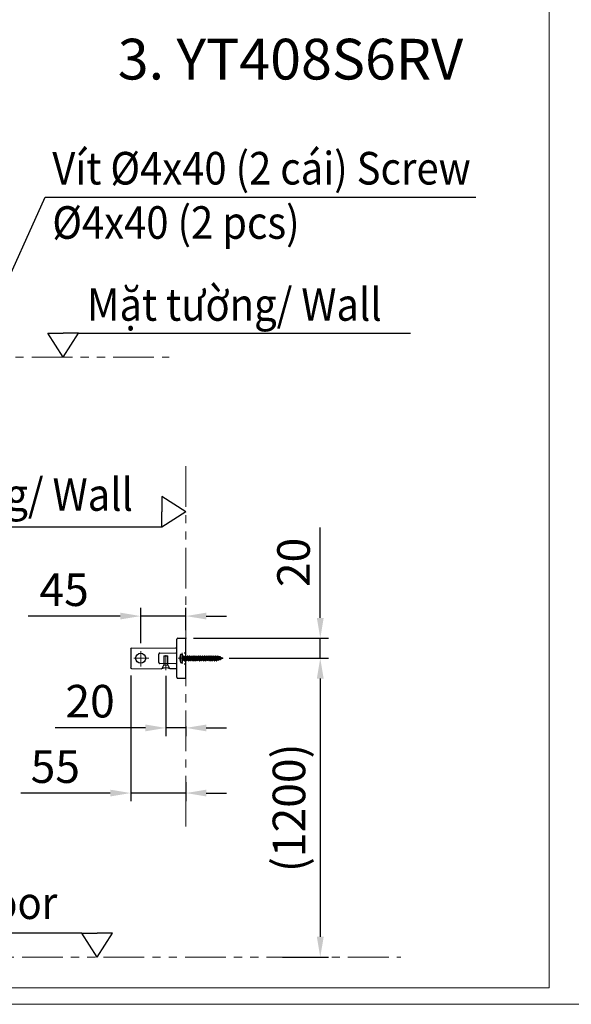
# Model space of a CAD drawing. Extents: x 20396 to 31829, y -4361 to -107.
# Drawn here: x 21397 to 22074, y -4361 to -3152 of the extents above; entities that cross this region are included whole.
import ezdxf

# ---------------------------------------------------------------- set-up
doc = ezdxf.new("R2010")
doc.units = 0
doc.header["$LTSCALE"] = 8
doc.header["$MEASUREMENT"] = 0
for name, pattern in [('CENTERX2', [20.32, 12.7, -2.54, 2.54, -2.54]), ('HIDDEN', [0.375, 0.25, -0.125]), ('PHANTOM', [2.5, 1.25, -0.25, 0.25, -0.25, 0.25, -0.25])]:
    doc.linetypes.add(name, pattern=pattern)
doc.layers.get('0').update_dxf_attribs({"linetype": 'CONTINUOUS'})
doc.layers.get('Defpoints').update_dxf_attribs({"linetype": 'CONTINUOUS'})
doc.styles.add('KHOI', font='verdana.ttf')
doc.dimstyles.new('khoi', dxfattribs={"dimtxt": 40, "dimasz": 25, "dimexe": 10, "dimexo": 10, "dimgap": 12, "dimtad": 1, "dimdec": 0, "dimzin": 0, "dimdsep": 46, "dimtxsty": 'KHOI', "dimcen": 0.09, "dimclrd": 7, "dimclre": 7, "dimadec": 0, "dimazin": 0, "dimtfac": 1, "dimtdec": 0, "dimtix": 1, "dimtmove": 0, "dimatfit": 3, "dimfxl": 1, "dimtolj": 1, "dimtzin": 0, "dimarcsym": 0})

# ---------------------------------------------------------------- blocks, each defined once
blk = doc.blocks.new('*D362')
at = {"color": 7, "lineweight": -2, "transparency": 16777216}
for p, q in [((21766, -3886.4), (21766, -3775.3)), ((21610.5, -3911.4), (21776, -3911.4)), ((21766, -3936), (21766, -3911.4)), ((21655.3, -3936), (21776, -3936)), ((21766, -3961), (21766, -3986))]:
    blk.add_line(p, q, dxfattribs=at)
at = {"color": 7, "lineweight": 9, "transparency": 16777216}
for points in [[(21761.8, -3886.4), (21770.2, -3886.4), (21766, -3911.4)], [(21761.8, -3961), (21770.2, -3961), (21766, -3936)]]:
    blk.add_solid(points, dxfattribs=at)
at = {"layer": 'Defpoints', "color": 0, "lineweight": 9, "transparency": 16777216}
for p in [(21600.5, -3911.4), (21645.3, -3936), (21766, -3936)]:
    blk.add_point(p, dxfattribs=at)
at = {"color": 0, "transparency": 16777216, "insert": (21733.2, -3818.3), "char_height": 40, "attachment_point": 5, "rotation": 90, "style": 'KHOI'}
blk.add_mtext('\\A1;20', dxfattribs=at)
blk = doc.blocks.new('*D363')
at = {"color": 7, "lineweight": -2, "transparency": 16777216}
for p, q in [((21533.3, -3957.3), (21533.3, -4111.5)), ((21601.1, -4088), (21601.1, -4111.5)), ((21508.3, -4101.5), (21398.3, -4101.5)), ((21601.1, -4101.5), (21533.3, -4101.5)), ((21626.1, -4101.5), (21651.1, -4101.5))]:
    blk.add_line(p, q, dxfattribs=at)
at = {"color": 7, "lineweight": 9, "transparency": 16777216}
for points in [[(21508.3, -4097.4), (21508.3, -4105.7), (21533.3, -4101.5)], [(21626.1, -4097.4), (21626.1, -4105.7), (21601.1, -4101.5)]]:
    blk.add_solid(points, dxfattribs=at)
at = {"layer": 'Defpoints', "color": 0, "lineweight": 9, "transparency": 16777216}
for p in [(21533.3, -3947.3), (21601.1, -4078), (21601.1, -4101.5)]:
    blk.add_point(p, dxfattribs=at)
at = {"color": 0, "transparency": 16777216, "insert": (21440.8, -4069.1), "char_height": 40, "attachment_point": 5, "style": 'KHOI'}
blk.add_mtext('\\A1;55', dxfattribs=at)
blk = doc.blocks.new('*D364')
at = {"color": 7, "lineweight": -2, "transparency": 16777216}
for p, q in [((21576.5, -3957.7), (21576.5, -4031.5)), ((21551.5, -4021.5), (21440.5, -4021.5)), ((21601.1, -4021.5), (21576.5, -4021.5)), ((21601.1, -4019.7), (21601.1, -4031.5)), ((21626.1, -4021.5), (21651.1, -4021.5))]:
    blk.add_line(p, q, dxfattribs=at)
at = {"color": 7, "lineweight": 9, "transparency": 16777216}
for points in [[(21551.5, -4017.4), (21551.5, -4025.7), (21576.5, -4021.5)], [(21626.1, -4017.4), (21626.1, -4025.7), (21601.1, -4021.5)]]:
    blk.add_solid(points, dxfattribs=at)
at = {"layer": 'Defpoints', "color": 0, "lineweight": 9, "transparency": 16777216}
for p in [(21576.5, -3947.7), (21601.1, -4009.7), (21576.5, -4021.5)]:
    blk.add_point(p, dxfattribs=at)
at = {"color": 0, "transparency": 16777216, "insert": (21483.5, -3988.7), "char_height": 40, "attachment_point": 5, "style": 'KHOI'}
blk.add_mtext('\\A1;20', dxfattribs=at)
blk = doc.blocks.new('*D365')
at = {"color": 7, "lineweight": -2, "transparency": 16777216}
for p, q in [((21545.6, -3917.4), (21545.6, -3874.2)), ((21601.1, -3901.4), (21601.1, -3874.2)), ((21520.6, -3884.2), (21407.6, -3884.2)), ((21601.1, -3884.2), (21545.6, -3884.2)), ((21626.1, -3884.2), (21651.1, -3884.2))]:
    blk.add_line(p, q, dxfattribs=at)
at = {"color": 7, "lineweight": 9, "transparency": 16777216}
for points in [[(21520.6, -3880), (21520.6, -3888.3), (21545.6, -3884.2)], [(21626.1, -3880), (21626.1, -3888.3), (21601.1, -3884.2)]]:
    blk.add_solid(points, dxfattribs=at)
at = {"layer": 'Defpoints', "color": 0, "lineweight": 9, "transparency": 16777216}
for p in [(21601.1, -3884.2), (21601.1, -3911.4), (21545.6, -3927.4)]:
    blk.add_point(p, dxfattribs=at)
at = {"color": 0, "transparency": 16777216, "insert": (21451.6, -3851.8), "char_height": 40, "attachment_point": 5, "style": 'KHOI'}
blk.add_mtext('\\A1;45', dxfattribs=at)
blk = doc.blocks.new('*D370')
at = {"color": 7, "lineweight": -2, "ltscale": 0.1, "transparency": 16777216}
for p, q in [((21654.1, -3936), (21776, -3936)), ((21766, -3961), (21766, -4278.1)), ((21719.5, -4303.1), (21776, -4303.1))]:
    blk.add_line(p, q, dxfattribs=at)
at = {"color": 7, "lineweight": 9, "ltscale": 0.1, "transparency": 16777216}
for points in [[(21761.8, -3961), (21770.2, -3961), (21766, -3936)], [(21761.8, -4278.1), (21770.2, -4278.1), (21766, -4303.1)]]:
    blk.add_solid(points, dxfattribs=at)
at = {"layer": 'Defpoints', "color": 0, "lineweight": 9, "ltscale": 0.1, "transparency": 16777216}
for p in [(21644.1, -3936), (21709.5, -4303.1), (21766, -4303.1)]:
    blk.add_point(p, dxfattribs=at)
at = {"color": 0, "ltscale": 0.1, "transparency": 16777216, "insert": (21727.6, -4119.6), "char_height": 40, "attachment_point": 5, "rotation": 90, "style": 'KHOI'}
blk.add_mtext('\\A1;(1200)', dxfattribs=at)

msp = doc.modelspace()

# ---------------------------------------------------------------- linework, layer by layer
at = {"ltscale": 0.1}
for p, q in [((21450.5, -3566.2), (21431.6, -3536.6)), ((21431.6, -3536.6), (21450.5, -3536.6)), ((21450.5, -3566.2), (21469.4, -3536.6)), ((21469.4, -3536.6), (21450.5, -3536.6)), ((21469.4, -3536.6), (21876.6, -3536.6)), ((21601.1, -3756), (21571.5, -3737.2)), ((21571.5, -3737.2), (21571.5, -3756)), ((21601.1, -3756), (21571.5, -3774.9)), ((21571.5, -3774.9), (21571.5, -3756)), ((21571.5, -3774.9), (21133.1, -3774.9)), ((21473.4, -4273.5), (21109.7, -4273.5)), ((21492.3, -4303.1), (21473.4, -4273.5)), ((21473.4, -4273.5), (21492.3, -4273.5)), ((21492.3, -4303.1), (21511.1, -4273.5)), ((21511.1, -4273.5), (21492.3, -4273.5))]:
    msp.add_line(p, q, dxfattribs=at)
at = {"linetype": 'PHANTOM', "lineweight": 9, "ltscale": 5}
for p, q in [((20511.9, -3566.2), (21580.7, -3566.2)), ((21601.1, -3700.2), (21601.1, -4142.8)), ((20800, -4303.1), (21865, -4303.1))]:
    msp.add_line(p, q, dxfattribs=at)
for p, q in [((21590, -3959.4), (21590, -3912.7)), ((21591.2, -3911.4), (21601.1, -3911.4)), ((21601.1, -3960.7), (21601.1, -3911.4)), ((21601.1, -3960.7), (21601.1, -3911.4)), ((21601.1, -3960.7), (21601.1, -3911.4)), ((21533.3, -3924.8), (21533.3, -3947.3)), ((21534.5, -3923.5), (21588.8, -3923.1)), ((21601, -3934.5), (21602, -3939)), ((21601, -3935.6), (21601.8, -3939)), ((21601.2, -3933.9), (21602.5, -3938.1)), ((21601.2, -3933.9), (21602.6, -3933.9)), ((21601.2, -3933.9), (21601.8, -3933.9)), ((21601.8, -3939), (21601.2, -3938.1)), ((21601.7, -3933.9), (21602.6, -3933.9)), ((21601.7, -3938.1), (21603.9, -3938.1)), ((21601.8, -3939), (21602, -3939)), ((21602, -3939), (21602.5, -3938.1)), ((21602.5, -3938.1), (21603.9, -3938.1)), ((21603.1, -3933), (21602.6, -3933.9)), ((21602.6, -3933.9), (21603.9, -3938.1)), ((21603.1, -3933), (21604.4, -3939)), ((21603.1, -3933), (21603.3, -3933)), ((21603.3, -3933), (21604.6, -3939)), ((21603.3, -3933), (21603.8, -3933.9)), ((21603.8, -3933.9), (21605.1, -3938.1)), ((21603.8, -3933.9), (21605.2, -3933.9)), ((21603.9, -3933.9), (21605.2, -3933.9)), ((21604.4, -3939), (21603.9, -3938.1)), ((21604.4, -3939), (21604.6, -3939)), ((21604.6, -3939), (21605.1, -3938.1)), ((21605.1, -3938.1), (21606.5, -3938.1)), ((21605.7, -3933), (21605.2, -3933.9)), ((21605.2, -3933.9), (21606.5, -3938.1)), ((21605.7, -3933), (21607, -3939)), ((21605.7, -3933), (21605.9, -3933)), ((21605.9, -3933), (21607.2, -3939)), ((21605.9, -3933), (21606.4, -3933.9)), ((21606.4, -3933.9), (21607.8, -3938.1)), ((21606.4, -3933.9), (21607, -3933.9)), ((21606.4, -3933.9), (21607.8, -3933.9)), ((21607, -3939), (21606.5, -3938.1)), ((21607, -3939), (21607.2, -3939)), ((21607.2, -3939), (21607.8, -3938.1)), ((21608.3, -3933), (21607.8, -3933.9)), ((21607.8, -3933.9), (21609.1, -3938.1)), ((21607.8, -3938.1), (21608.3, -3938.1)), ((21607.8, -3938.1), (21609.1, -3938.1)), ((21608.3, -3933), (21609.6, -3939)), ((21608.3, -3933), (21608.5, -3933)), ((21608.5, -3933), (21609.9, -3939)), ((21608.5, -3933), (21609.1, -3933.9)), ((21609.1, -3933.9), (21610.4, -3938.1)), ((21609.1, -3933.9), (21610.4, -3933.9)), ((21609.1, -3933.9), (21609.6, -3933.9)), ((21609.6, -3939), (21609.1, -3938.1)), ((21609.6, -3939), (21609.9, -3939)), ((21609.9, -3939), (21610.4, -3938.1)), ((21610.9, -3933), (21610.4, -3933.9)), ((21610.4, -3933.9), (21611.7, -3938.1)), ((21610.4, -3938.1), (21611.7, -3938.1)), ((21610.9, -3933), (21612.2, -3939)), ((21610.9, -3933), (21611.2, -3933)), ((21611.2, -3933), (21612.5, -3939)), ((21611.2, -3933), (21611.7, -3933.9)), ((21611.7, -3933.9), (21613, -3938.1)), ((21611.7, -3933.9), (21613, -3933.9)), ((21612.2, -3939), (21611.7, -3938.1)), ((21612.2, -3939), (21612.5, -3939)), ((21612.5, -3939), (21613, -3938.1)), ((21613.5, -3933), (21613, -3933.9)), ((21613, -3933.9), (21614.3, -3938.1)), ((21613, -3938.1), (21614.3, -3938.1)), ((21613.5, -3933), (21614.8, -3939)), ((21613.5, -3933), (21613.8, -3933)), ((21613.8, -3933), (21615.1, -3939)), ((21613.8, -3933), (21614.3, -3933.9)), ((21614.3, -3933.9), (21615.6, -3938.1)), ((21614.3, -3933.9), (21615.6, -3933.9)), ((21614.8, -3939), (21614.3, -3938.1)), ((21614.8, -3939), (21615.1, -3939)), ((21615.1, -3939), (21615.6, -3938.1)), ((21616.1, -3933), (21615.6, -3933.9)), ((21615.6, -3933.9), (21616.9, -3938.1)), ((21615.6, -3938.1), (21616.9, -3938.1)), ((21616.1, -3933), (21617.4, -3939)), ((21616.1, -3933), (21616.4, -3933)), ((21616.4, -3933), (21617.7, -3939)), ((21616.4, -3933), (21616.9, -3933.9)), ((21616.9, -3933.9), (21618.2, -3938.1)), ((21616.9, -3933.9), (21618.2, -3933.9)), ((21617.4, -3939), (21616.9, -3938.1)), ((21617.4, -3939), (21617.7, -3939)), ((21617.7, -3939), (21618.2, -3938.1)), ((21618.8, -3933), (21618.2, -3933.9)), ((21618.2, -3933.9), (21619.5, -3938.1)), ((21618.2, -3938.1), (21619.5, -3938.1)), ((21618.8, -3933), (21620.1, -3939)), ((21618.8, -3933), (21619, -3933)), ((21619, -3933), (21620.3, -3939)), ((21619, -3933), (21619.5, -3933.9)), ((21619.5, -3933.9), (21620.8, -3938.1)), ((21619.5, -3933.9), (21620.9, -3933.9)), ((21620.1, -3939), (21619.5, -3938.1)), ((21620.1, -3939), (21620.3, -3939)), ((21620.3, -3939), (21620.8, -3938.1)), ((21620.8, -3938.1), (21622.2, -3938.1)), ((21621.4, -3933), (21620.9, -3933.9)), ((21620.9, -3933.9), (21622.2, -3938.1)), ((21621.4, -3933), (21622.7, -3939)), ((21621.4, -3933), (21621.6, -3933)), ((21621.6, -3933), (21622.9, -3939)), ((21621.6, -3933), (21622.1, -3933.9)), ((21622.1, -3933.9), (21623.4, -3938.1)), ((21622.1, -3933.9), (21623.5, -3933.9)), ((21622.7, -3939), (21622.2, -3938.1)), ((21622.7, -3939), (21622.9, -3939)), ((21622.9, -3939), (21623.4, -3938.1)), ((21623.4, -3938.1), (21624.8, -3938.1)), ((21624, -3933), (21623.5, -3933.9)), ((21623.5, -3933.9), (21624.8, -3938.1)), ((21624, -3933), (21625.3, -3939)), ((21624, -3933), (21624.2, -3933)), ((21624.2, -3933), (21625.5, -3939)), ((21624.2, -3933), (21624.7, -3933.9)), ((21624.7, -3933.9), (21626.1, -3938.1)), ((21624.7, -3933.9), (21626.1, -3933.9)), ((21625.3, -3939), (21624.8, -3938.1)), ((21625.3, -3939), (21625.5, -3939)), ((21625.5, -3939), (21626.1, -3938.1)), ((21626.6, -3933), (21626.1, -3933.9)), ((21626.1, -3933.9), (21627.4, -3938.1)), ((21626.1, -3938.1), (21627.4, -3938.1)), ((21626.6, -3933), (21627.9, -3939)), ((21626.6, -3933), (21626.8, -3933)), ((21626.8, -3933), (21628.2, -3939)), ((21626.8, -3933), (21627.4, -3933.9)), ((21627.4, -3933.9), (21628.7, -3938.1)), ((21627.4, -3933.9), (21628.7, -3933.9)), ((21627.9, -3939), (21627.4, -3938.1)), ((21627.9, -3939), (21628.2, -3939)), ((21628.2, -3939), (21628.7, -3938.1)), ((21629.2, -3933), (21628.7, -3933.9)), ((21628.7, -3933.9), (21630, -3938.1)), ((21628.7, -3938.1), (21630, -3938.1)), ((21629.2, -3933), (21630.5, -3939)), ((21629.2, -3933), (21629.5, -3933)), ((21629.5, -3933), (21630.8, -3939)), ((21629.5, -3933), (21630, -3933.9)), ((21630, -3933.9), (21631.3, -3938.1)), ((21630, -3933.9), (21631.3, -3933.9)), ((21630.5, -3939), (21630, -3938.1)), ((21630.5, -3939), (21630.8, -3939)), ((21630.8, -3939), (21631.3, -3938.1)), ((21631.8, -3933), (21631.3, -3933.9)), ((21631.3, -3933.9), (21632.6, -3938.1)), ((21631.3, -3938.1), (21632.6, -3938.1)), ((21631.8, -3933), (21633.1, -3939)), ((21631.8, -3933), (21632.1, -3933)), ((21632.1, -3933), (21633.4, -3939)), ((21632.1, -3933), (21632.6, -3933.9)), ((21632.6, -3933.9), (21633.9, -3938.1)), ((21632.6, -3933.9), (21633.9, -3933.9)), ((21633.1, -3939), (21632.6, -3938.1)), ((21633.1, -3939), (21633.4, -3939)), ((21633.4, -3939), (21633.9, -3938.1)), ((21634.4, -3933), (21633.9, -3933.9)), ((21633.9, -3933.9), (21635.2, -3938.1)), ((21633.9, -3938.1), (21635.2, -3938.1)), ((21634.4, -3933), (21635.8, -3939)), ((21634.4, -3933), (21634.7, -3933)), ((21634.7, -3933), (21636, -3939)), ((21634.7, -3933), (21635.2, -3933.9)), ((21635.2, -3933.9), (21636.5, -3938.1)), ((21635.2, -3933.9), (21636.5, -3933.9)), ((21635.8, -3939), (21635.2, -3938.1)), ((21635.8, -3939), (21636, -3939)), ((21636, -3939), (21636.5, -3938.1)), ((21637.1, -3933), (21636.5, -3933.9)), ((21636.5, -3933.9), (21637.9, -3938.1)), ((21636.5, -3938.1), (21637.9, -3938.1)), ((21637.1, -3933), (21638.4, -3939)), ((21637.1, -3933), (21637.3, -3933)), ((21637.3, -3933), (21638.6, -3939)), ((21637.3, -3933), (21637.8, -3933.9)), ((21637.8, -3933.9), (21639.1, -3938.1)), ((21637.8, -3933.9), (21639.2, -3933.9)), ((21638.4, -3939), (21637.9, -3938.1)), ((21638.4, -3939), (21638.6, -3939)), ((21638.6, -3939), (21639.1, -3938.1)), ((21639.1, -3938.1), (21640.5, -3938.1)), ((21639.7, -3933), (21639.2, -3933.9)), ((21639.2, -3933.9), (21640.5, -3938.1)), ((21639.7, -3933), (21641, -3938.9)), ((21639.7, -3933), (21639.9, -3933)), ((21639.9, -3933), (21641.2, -3938.9)), ((21639.9, -3933), (21640.4, -3933.9)), ((21640.4, -3933.9), (21641.9, -3937.7)), ((21640.4, -3933.9), (21640.9, -3933.9)), ((21641, -3938.9), (21640.5, -3938.1)), ((21642.1, -3934.4), (21640.9, -3933.9)), ((21641, -3938.9), (21641.2, -3938.9)), ((21641.2, -3938.9), (21641.9, -3937.7)), ((21643, -3937.3), (21641.9, -3937.7)), ((21642.5, -3933.7), (21642.1, -3934.4)), ((21642.1, -3934.4), (21643, -3937.3)), ((21642.5, -3933.7), (21643.4, -3937.9)), ((21642.5, -3933.7), (21642.7, -3933.7)), ((21642.7, -3933.7), (21643.6, -3937.9)), ((21642.7, -3933.7), (21643.4, -3934.9)), ((21643.4, -3937.9), (21643, -3937.3)), ((21646, -3936), (21643.4, -3934.9)), ((21643.4, -3934.9), (21644.3, -3936.7)), ((21646, -3936), (21643.4, -3934.9)), ((21643.4, -3937.9), (21643.6, -3937.9)), ((21643.6, -3937.9), (21644.3, -3936.7)), ((21646, -3936), (21644.3, -3936.7)), ((21646, -3936), (21644.3, -3936.7)), ((21534.5, -3948.5), (21571.3, -3948.8)), ((21588.8, -3949), (21581.6, -3948.9)), ((21591.2, -3960.6), (21601.1, -3960.6))]:
    msp.add_line(p, q)
at = {"linetype": 'CENTERX2', "lineweight": 9, "ltscale": 0.5}
for p, q in [((21545.6, -3945.9), (21545.6, -3927.4)), ((21545.6, -3945.9), (21545.6, -3927.4)), ((21555.5, -3936), (21537, -3936)), ((21576.5, -3950.5), (21576.5, -3932))]:
    msp.add_line(p, q, dxfattribs=at)
at = {"linetype": 'HIDDEN', "ltscale": 10}
for p, q in [((21568.9, -3929.8), (21601, -3929.2)), ((21601, -3942.8), (21601, -3929.2)), ((21567.7, -3931.1), (21567.7, -3931)), ((21567.7, -3940.9), (21567.7, -3931.1)), ((21567.7, -3941), (21567.7, -3940.9)), ((21594.6, -3931.1), (21596.7, -3930.9)), ((21594.6, -3931.1), (21594.6, -3941)), ((21594.6, -3941), (21596.7, -3941.1)), ((21596.7, -3930.9), (21596.7, -3941.1)), ((21568.9, -3942.2), (21601, -3942.8))]:
    msp.add_line(p, q, dxfattribs=at)
at = {"linetype": 'HIDDEN', "lineweight": 9, "ltscale": 10}
msp.add_line((21596.7, -3942.7), (21596.7, -3929.3), dxfattribs=at)
at = {"lineweight": 9, "ltscale": 10}
for p, q in [((21574.6, -3932.9), (21574, -3933.5)), ((21574, -3933.5), (21578.9, -3933.5)), ((21574, -3933.5), (21574, -3944.6)), ((21574.4, -3944.6), (21574.4, -3933.1)), ((21574.6, -3932.9), (21578.3, -3932.9)), ((21578.3, -3932.9), (21578.9, -3933.5)), ((21578.5, -3944.6), (21578.5, -3933.1)), ((21578.9, -3933.5), (21578.9, -3944.6)), ((21574, -3944.6), (21571.8, -3947.7)), ((21571.8, -3947.7), (21581.1, -3947.7)), ((21574, -3944.6), (21578.9, -3944.6)), ((21578.9, -3944.6), (21581.1, -3947.7))]:
    msp.add_line(p, q, dxfattribs=at)
at = {"linetype": 'CENTERX2', "lineweight": 9, "ltscale": 0.4}
msp.add_line((21646.8, -3936), (21591.7, -3936), dxfattribs=at)
msp.add_line((21646.8, -3936), (21591.7, -3936), dxfattribs=at)
at = {"ltscale": 10}
for p, q in [((21596.7, -3933.9), (21597.3, -3933.9)), ((21596.7, -3938.1), (21598.6, -3938.1)), ((21597.8, -3933), (21597.3, -3933.9)), ((21597.3, -3933.9), (21598.6, -3938.1)), ((21597.8, -3933), (21599.1, -3939)), ((21597.8, -3933), (21598.1, -3933)), ((21598.1, -3933), (21599.4, -3939)), ((21598.1, -3933), (21598.6, -3933.9)), ((21598.6, -3933.9), (21599.9, -3938.1)), ((21598.6, -3933.9), (21599.1, -3933.9)), ((21598.6, -3933.9), (21599.9, -3933.9)), ((21599.1, -3939), (21598.6, -3938.1)), ((21599.1, -3939), (21599.4, -3939)), ((21599.4, -3939), (21599.9, -3938.1)), ((21600.5, -3933), (21599.9, -3933.9)), ((21599.9, -3933.9), (21601, -3937.4)), ((21599.9, -3938.1), (21601, -3938.1)), ((21600.5, -3933), (21600.7, -3933)), ((21600.5, -3933), (21601, -3935.6)), ((21600.7, -3933), (21601, -3934.5)), ((21600.7, -3933), (21601, -3933.5)), ((21601, -3933.5), (21601.2, -3933.9)), ((21601.2, -3938.1), (21601, -3937.4))]:
    msp.add_line(p, q, dxfattribs=at)
at = {"lineweight": 9, "ltscale": 0.1}
for points in [[(20395.9, -107), (23617.7, -107), (23617.7, -4361), (20395.9, -4361)], [(20436.8, -3138.8), (22047.1, -3138.8), (22047.1, -4340.7), (20436.8, -4340.7)]]:
    msp.add_lwpolyline(points, close=True, dxfattribs=at)
at = {"ltscale": 10}
msp.add_circle((21545.6, -3936), 6.17, dxfattribs=at)
for centre, radius, start, end in [((21591.3, -3912.7), 1.23, 90.5, 180), ((21534.5, -3924.8), 1.23, 90.5, 180), ((21588.8, -3921.8), 1.23, 270.5, 0), ((21534.5, -3947.3), 1.23, 180, 269.5), ((21576.4, -3960.3), 12.6, 65.1928, 113.7757), ((21588.8, -3950.2), 1.23, 0, 89.5), ((21591.3, -3959.4), 1.23, 180, 269.5)]:
    msp.add_arc(centre, radius, start, end)
at = {"linetype": 'HIDDEN', "ltscale": 10}
for centre, radius, start, end in [((21569, -3931), 1.23, 91.0007, 179.9993), ((21569, -3941), 1.23, 180.0007, 268.9993), ((21606.5, -3936), 12.8, 157.3871, 202.6129)]:
    msp.add_arc(centre, radius, start, end, dxfattribs=at)
for p in [(21601.1, -3911.4), (21601.1, -3911.4), (21601.1, -3911.4), (21646, -3936), (21646, -3936)]:
    msp.add_point(p)

# ---------------------------------------------------------------- texts
at = {"ltscale": 0.1, "insert": (21517.5, -3175.2), "char_height": 50, "width": 598.887, "attachment_point": 1, "style": 'KHOI'}
msp.add_mtext('3. YT408S6RV', dxfattribs=at)
at = {"lineweight": 9, "ltscale": 0.1, "char_height": 40, "style": 'KHOI'}
for s, insert, width, attachment_point in [('{\\W0.9;Vít %%C4x40 (2 cái) \\fVerdana|b0|i1|c163|p34;Screw %%C4x40 (2 pcs)\\W1; }', (21437.1, -3367.5), 553.957, 4), ('{\\W0.9;Mặt tường/ \\fVerdana|b0|i1|c0|p34;Wall}', (21479.7, -3501.5), 501.53, 4), ('{\\W0.9;Mặt tường/ \\fVerdana|b0|i1|c0|p34;Wall}', (21536.1, -3734.9), 501.53, 6), ('{\\W0.9;Mặt sàn/ \\fVerdana|b0|i1|c163|p34;Floor}', (21115.7, -4236.2), 501.53, 4)]:
    msp.add_mtext(s, dxfattribs=dict(at, insert=insert, width=width, attachment_point=attachment_point))

# ---------------------------------------------------------------- dimensions: what is measured, and where the dimension line sits
dim = msp.add_linear_dim(base=(21766, -3936), p1=(21600.5, -3911.4), p2=(21645.3, -3936), angle=90, text='20', dimstyle='khoi')
dim.commit()
dim.dimension.update_dxf_attribs({"geometry": '*D362', "text_midpoint": (21766, -3818.3), "dimtype": 160})
for base, p1, p2, text, picture, middle in [((21601.1, -3884.2), (21545.6, -3927.4), (21601.1, -3911.4), '45', '*D365', (21451.6, -3884.2)), ((21601.1, -4101.5), (21533.3, -3947.3), (21601.1, -4078), '55', '*D363', (21440.8, -4101.5)), ((21576.5, -4021.5), (21601.1, -4009.7), (21576.5, -3947.7), '20', '*D364', (21483.5, -4021.5))]:
    dim = msp.add_linear_dim(base=base, p1=p1, p2=p2, text=text, dimstyle='khoi')
    dim.commit()
    dim.dimension.update_dxf_attribs({"geometry": picture, "text_midpoint": middle, "dimtype": 160})
at = {"ltscale": 0.1}
dim = msp.add_linear_dim(base=(21766, -4303.1), p1=(21644.1, -3936), p2=(21709.5, -4303.1), angle=90, text='(1200)', dimstyle='khoi', override={"dimtmove": 1}, dxfattribs=at)
dim.commit()
dim.dimension.update_dxf_attribs({"geometry": '*D370', "text_midpoint": (21727.6, -4119.6)})

# ---------------------------------------------------------------- leaders
at = {"lineweight": 9, "ltscale": 0.1}
msp.add_leader([(21350.7, -3542.1), (21428.2, -3369.7), (21957, -3369.7)], dimstyle='khoi', override={"dimgap": 12, "dimtad": 0}, dxfattribs=at)

doc.saveas('drawing.dxf')
